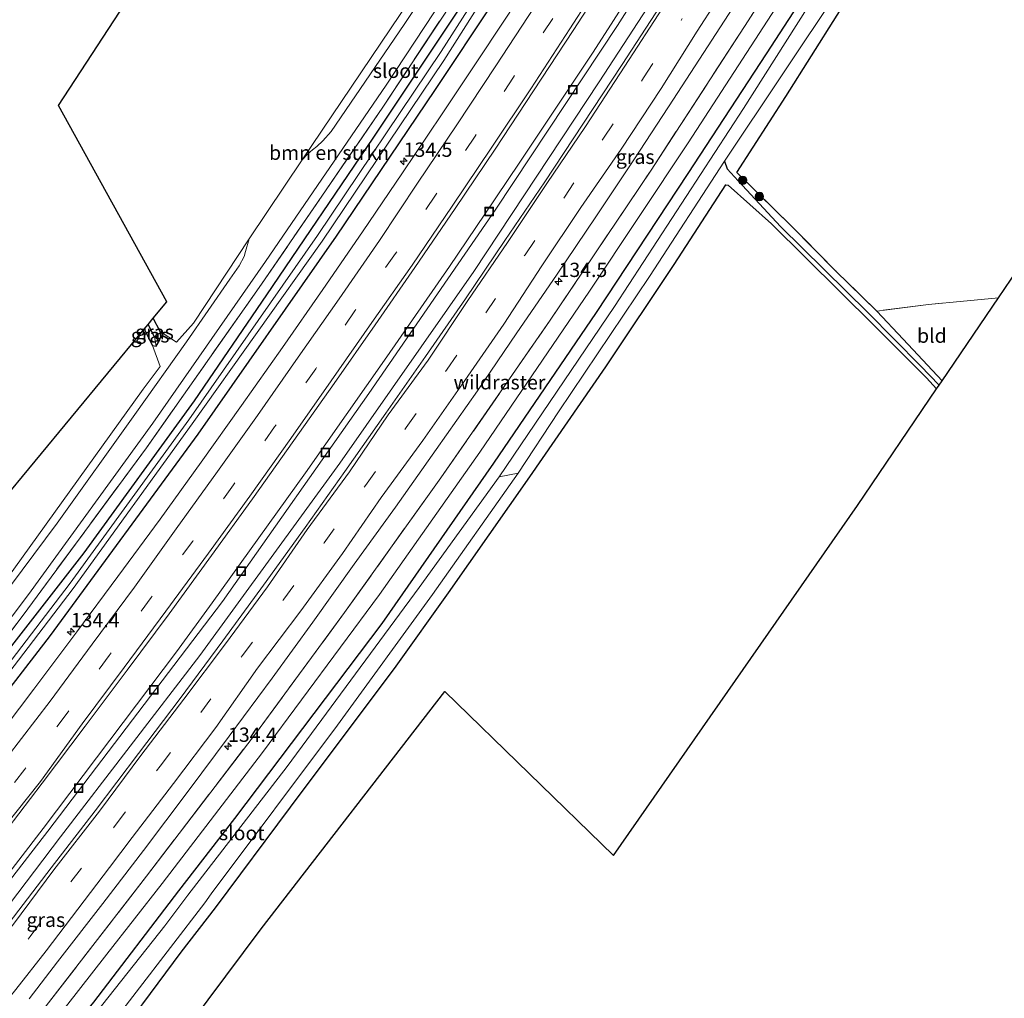
# Model space of a CAD drawing. Units: metres. Extents: x 169998 to 180001, y 417326 to 418751.
# Drawn here: x 171161 to 171333, y 418282 to 418454 of the extents above; entities that cross this region are included whole.
import ezdxf
from ezdxf.enums import TextEntityAlignment as Align

# ---------------------------------------------------------------- set-up
doc = ezdxf.new("R2010")
doc.units = ezdxf.units.M
doc.linetypes.add('IE-TERREINAFSCHEIDING', pattern=[10, 8, -2])
doc.linetypes.add('VW-3-9_STREEP', pattern=[12, 3, -9])
doc.layers.get('0').update_dxf_attribs({"lineweight": 25})
for name, color, linetype, lineweight in [('B-ME-AM-KILOMETR-S-B1', 7, 'Continuous', 18), ('B-ME-BV-GELEIDECONSTRUCTIE-GELEIDERAIL-L-B1', 213, 'BV-GELEIDERAIL', 18), ('B-ME-GR-BOMENSTRUIKEN-GV-B6', 93, 'Continuous', 18), ('B-ME-GR-BOOM-S-B1', 93, 'Continuous', 18), ('B-ME-GR-STRUIKEN-GV-B6', 93, 'Continuous', 18), ('B-ME-GW-TEENLIJN-L-B1', 93, 'Continuous', 18), ('B-ME-IE-GRASLAND-GV-B6', 93, 'Continuous', 18), ('B-ME-IE-GRONDWERKLIJN-GROND_INGERICHT-GV-B6', 253, 'Continuous', 18), ('B-ME-IE-INRICHTINGSELEMENT-S-B1', 253, 'Continuous', 18), ('B-ME-IE-TERREINAFSCHEIDING-RASTERHEKWERK-L-B1', 8, 'IE-TERREINAFSCHEIDING', 18), ('B-ME-OG-WATER-GV-B6', 153, 'Continuous', 18), ('B-ME-VH-VERH_SOORT-BITUMEN-GV-B6', 8, 'IE-TERREINAFSCHEIDING-NATUURLIJK-HOUTWAL', 18), ('B-ME-VW-MARKERING-39STREEP-015-L-B1', 255, 'VW-3-9_STREEP', 18), ('B-ME-VW-MARKERING-STREEP-015-L-B1', 7, 'Continuous', 18)]:
    doc.layers.add(name, color=color, linetype=linetype, lineweight=lineweight)
for name, color, linetype in [('B-ME-GW-INSTEEKWATERGANG-L-B1', 10, 'Continuous'), ('B-ME-GW-WATERGANG-GREPPEL-L-B1', 10, 'Continuous'), ('B-ME-KG-KADASTRAAL-OPNAMEDTMGRENS-L-B1', 10, 'Continuous')]:
    doc.layers.add(name, color=color, linetype=linetype)
doc.styles.add('NLCS-ISO', font='NLCS-ISO.TTF')
doc.linetypes.add('BV-GELEIDERAIL', pattern='A,10,-3,[108,NLCS.SHX,S=1,R=0,X=0,Y=0],-3', length=16)
doc.linetypes.add('IE-TERREINAFSCHEIDING-NATUURLIJK-HOUTWAL', pattern='A,7,-1.5,[67,NLCS.SHX,S=0.75,R=45,X=0,Y=0],-1.5,7,-1.5,[70,NLCS.SHX,S=0.75,R=0,X=0,Y=0],-1.5', length=20)

# ---------------------------------------------------------------- blocks, each defined once
blk = doc.blocks.new('hecto')
for p, q in [((0, 0.625), (-0.625, 0)), ((0, -0.625), (0, 0.625)), ((-0.625, 0), (0.625, 0)), ((0.625, 0), (0, -0.625))]:
    blk.add_line(p, q)
blk = doc.blocks.new('boom')
h = blk.add_hatch(color=256)
edge = h.paths.add_edge_path()
edge.add_arc((0, 0), 0.75, 0, 360)
blk.add_circle((0, 0), 0.75)
blk = doc.blocks.new('put')
for p, q in [((0.75, 0.75), (-0.75, 0.75)), ((-0.75, 0.75), (-0.75, -0.75)), ((0.75, -0.75), (0.75, 0.75)), ((-0.75, -0.75), (0.75, -0.75))]:
    blk.add_line(p, q)
blk.add_lwpolyline([(-0.625, 0.625), (0.625, 0.625), (0.625, -0.625), (-0.625, -0.625)], close=True)

msp = doc.modelspace()

# ---------------------------------------------------------------- linework, layer by layer
at = {"layer": 'B-ME-BV-GELEIDECONSTRUCTIE-GELEIDERAIL-L-B1'}
for points in [[(171164.8, 418312.14, 11.23), (171188.12, 418343.07, 11.2), (171194.36, 418351.64, 11.18), (171210.72, 418374.36, 11.11), (171224.93, 418394.68, 11.09), (171235.91, 418410.49, 11.07), (171242.11, 418419.68, 11.06), (171248.08, 418428.61, 11.05), (171261.08, 418448.06, 11.03), (171284.93, 418485.25, 10.98), (171296.48, 418503.74, 10.93), (171299.87, 418509.17, 10.91), (171307.98, 418522.58, 10.88), (171324.1, 418550.13, 10.84), (171336.64, 418572.05, 10.81), (171346.93, 418590.24, 10.79), (171361.3, 418616.22, 10.69)], [(171164.8, 418312.14, 11.23), (171155.6, 418300.26, 11.25), (171137.33, 418276.84, 11.28), (171120.68, 418256.18, 11.33), (171110.23, 418243.31, 11.36), (171096.15, 418226.4, 11.4), (171085.32, 418213.64, 11.43), (171072.19, 418198.46, 11.46), (171064.74, 418189.92, 11.47), (171052.77, 418176.45, 11.51), (171035.84, 418157.65, 11.55), (171012.03, 418132.02, 11.57), (170989.78, 418109.01, 11.62), (170977.47, 418096.6, 11.62), (170967.58, 418086.73, 11.63), (170945.66, 418065.41, 11.68), (170926.28, 418047.09, 11.7), (170918.92, 418040.29, 11.72), (170903.64, 418026.34, 11.76), (170896.09, 418019.47, 11.76)]]:
    msp.add_polyline3d(points, dxfattribs=at)
at = {"layer": 'B-ME-GR-BOMENSTRUIKEN-GV-B6'}
for points in [[(171112.2, 418282.83, 9.95), (171111.61, 418285.25, 9.95), (171118.87, 418294.35, 9.92), (171128.74, 418307.31, 9.92), (171141.19, 418322.84, 9.88), (171161.26, 418349.46, 9.83), (171182.89, 418378.79, 9.7), (171203.02, 418407.43, 9.61), (171224.23, 418438.41, 9.57), (171243, 418466.85, 9.57)], [(171238.16, 418456.41, 9.49), (171222.56, 418432.99, 9.61), (171203.93, 418405.53, 9.71), (171191.29, 418387.02, 9.68), (171171.96, 418360.39, 9.73), (171142.32, 418322.32, 9.94), (171121.5, 418294.87, 9.94), (171114.13, 418285.87, 9.98), (171112.2, 418282.83, 9.95)]]:
    msp.add_polyline3d(points, dxfattribs=at)
at = {"layer": 'B-ME-GR-STRUIKEN-GV-B6'}
for points in [[(171121.81, 418256.01, 10.78), (171147.77, 418288.62, 10.67), (171165.61, 418311.66, 10.59), (171196.16, 418351.85, 10.54), (171221.78, 418388.3, 10.47), (171244, 418420.55, 10.4), (171265.32, 418452.68, 10.35), (171283.72, 418481.65, 10.19)], [(171285.01, 418478.1, 10.36), (171262.09, 418442.82, 10.38), (171240.16, 418409.64, 10.43), (171216.7, 418376.06, 10.49), (171192.18, 418342.38, 10.56), (171167.81, 418310.65, 10.67), (171146.65, 418282.78, 10.67), (171118.67, 418248.23, 10.74)]]:
    msp.add_polyline3d(points, dxfattribs=at)
at = {"layer": 'B-ME-GW-INSTEEKWATERGANG-L-B1'}
for points in [[(171142.32, 418322.32, 9.94), (171171.96, 418360.39, 9.73), (171191.29, 418387.02, 9.68), (171203.93, 418405.53, 9.71), (171222.56, 418432.99, 9.61), (171238.16, 418456.41, 9.49), (171258.88, 418488.61, 9.44), (171279.89, 418523.02, 9.39), (171298.17, 418553.29, 9.32), (171320, 418591.04, 9.27), (171332.36, 418613.68, 9.31), (171339.34, 418626.46, 9.31)], [(171146.43, 418320.44, 10.24), (171166.04, 418345.93, 10.23), (171191.92, 418381.14, 10.16), (171216.13, 418415.84, 10.08), (171233.36, 418441.32, 10.04), (171254, 418472.41, 9.95), (171274.8, 418505.83, 9.86), (171293.61, 418536.59, 9.74), (171311.64, 418567.39, 9.86), (171327.47, 418594.38, 9.81), (171337.89, 418614.81, 9.53), (171342.73, 418624.86, 9.24)], [(171385.16, 418604.9, 8.94), (171371.96, 418582.15, 8.94), (171360.61, 418561.91, 8.99), (171347.96, 418539.09, 9.01), (171330.41, 418510.11, 9.05), (171319.88, 418492.46, 9.02), (171302.31, 418464.69, 9.13), (171291.32, 418447.74, 9.16), (171277.63, 418426.82, 9.18), (171261.56, 418402.45, 9.2), (171243.6, 418376.1, 9.2), (171224.09, 418348.02, 9.23), (171198.28, 418313.9, 9.31), (171188.45, 418301.2, 9.22)], [(171286.18, 418426.96, 9.76), (171294.77, 418440.3, 9.87), (171308.27, 418461.71, 9.71), (171320.31, 418481.62, 9.44), (171334.3, 418504.55, 9.41), (171349.27, 418529.45, 9.33), (171364.11, 418555.35, 9.48), (171378.04, 418579.99, 9.42), (171390.52, 418602.38, 9.23)], [(171194.93, 418298.23, 9.8), (171208.1, 418315.87, 9.86), (171226.55, 418340.53, 9.84), (171235.76, 418353.38, 9.83), (171249.95, 418373.67, 9.78), (171263.25, 418392.97, 9.72), (171275.21, 418410.89, 9.7), (171284.27, 418424.8, 9.62), (171284.68, 418424.73, 9.62), (171292.26, 418417.99, 9.59), (171310.26, 418400.2, 9.58), (171319.38, 418391.02, 9.57), (171321.16, 418389.07, 9.56)], [(171322.13, 418390.5, 9.48), (171315.32, 418397.78, 9.66), (171310.72, 418402.7, 9.69)], [(171182.48, 418399.52, 9.63), (171183.9, 418396.66, 9.76), (171184.55, 418396.59, 9.76), (171185.14, 418397.54, 9.76), (171185.39, 418398.25, 9.76), (171185.24, 418399.13, 9.74), (171184.06, 418401.44, 9.73)], [(171188.45, 418301.2, 9.22), (171173.61, 418281.72, 9.33), (171161.03, 418266.56, 9.36), (171157.23, 418262.34, 9.66), (171152.65, 418256.7, 9.6), (171148.3, 418251.51, 9.77)], [(170951.2, 418026.26, 10.78), (170960.99, 418036.39, 10.75), (170985.25, 418060.6, 10.62), (171009.88, 418085.18, 10.6), (171035.63, 418112.27, 10.4), (171052.77, 418130.74, 10.38), (171074.72, 418154.87, 10.43), (171094.37, 418176.95, 10.4), (171114.65, 418200.87, 10.36), (171136.06, 418226.34, 10.36), (171152.63, 418246.23, 10.22), (171161.48, 418256.07, 9.95), (171175.35, 418272.15, 10.23), (171188.94, 418290.47, 9.97), (171194.93, 418298.23, 9.8)]]:
    msp.add_polyline3d(points, dxfattribs=at)
at = {"layer": 'B-ME-GW-TEENLIJN-L-B1'}
for points in [[(171185.64, 418302.48, 9.25), (171203.16, 418325.44, 9.23), (171223.68, 418353.07, 9.19), (171241.22, 418378.03, 9.14), (171260.44, 418406.22, 9.12), (171277.69, 418432.16, 9.13), (171293.02, 418455.79, 9.18), (171311.04, 418484.5, 9.02), (171328.79, 418513.29, 8.97), (171350.38, 418549.64, 8.94), (171368.39, 418581.76, 8.93), (171382.2, 418606.3, 8.86)], [(170917.27, 418009.6, 10.19), (170939.02, 418029.4, 10.23), (170959.41, 418049.03, 10.19), (170977.45, 418066.5, 10.16), (170998.96, 418088.05, 10.14), (171019.94, 418109.38, 10.08), (171040.39, 418130.96, 10.01), (171057.9, 418149.96, 9.96), (171077.02, 418171.93, 9.95), (171095.6, 418192.59, 9.88), (171111.24, 418211.13, 9.92), (171126.27, 418229.14, 9.91), (171139.39, 418244.98, 9.88), (171150.75, 418258.82, 9.79), (171156.64, 418266.07, 9.62), (171161.87, 418272.09, 9.41), (171175.91, 418290.1, 9.29), (171185.64, 418302.48, 9.25)]]:
    msp.add_polyline3d(points, dxfattribs=at)
at = {"layer": 'B-ME-GW-WATERGANG-GREPPEL-L-B1'}
msp.add_line((171184.28, 418398.2, 8.85), (171183.15, 418400.33, 8.78), dxfattribs=at)
msp.add_polyline3d([(171284.06, 418428.93, 8.28), (171284.52, 418427.63, 8.64), (171286.42, 418425.48, 8.74), (171293.84, 418417.54, 8.96), (171309.12, 418402.44, 8.94), (171318.38, 418393.1, 8.91), (171321.61, 418389.73, 8.91)], dxfattribs=at)
at = {"layer": 'B-ME-IE-GRASLAND-GV-B6'}
for points in [[(171382.81, 418651.73, 10.07), (171381.72, 418652.16, 10.06), (171381, 418651.89, 10.06), (171378.15, 418646.49, 10.06), (171368.82, 418628.8, 10.06), (171361.93, 418615.83, 10.07), (171360.09, 418612.27, 10.06), (171342.25, 418579.95, 10.07), (171326.32, 418552.09, 10.07), (171305.17, 418516.14, 10.15), (171283.72, 418481.65, 10.19), (171265.32, 418452.68, 10.35), (171244, 418420.55, 10.4), (171221.78, 418388.3, 10.47), (171196.16, 418351.85, 10.54), (171165.61, 418311.66, 10.59), (171147.77, 418288.62, 10.67), (171121.81, 418256.01, 10.78)], [(171382.81, 418651.73, 10.07), (171381.72, 418652.16, 10.06), (171381, 418651.89, 10.06), (171378.15, 418646.49, 10.06), (171368.82, 418628.8, 10.06), (171361.93, 418615.83, 10.07), (171360.09, 418612.27, 10.06), (171342.25, 418579.95, 10.07), (171326.32, 418552.09, 10.07), (171305.17, 418516.14, 10.15), (171283.72, 418481.65, 10.19), (171265.32, 418452.68, 10.35), (171244, 418420.55, 10.4), (171221.78, 418388.3, 10.47), (171196.16, 418351.85, 10.54), (171165.61, 418311.66, 10.59), (171147.77, 418288.62, 10.67), (171121.81, 418256.01, 10.78)], [(171118.67, 418248.23, 10.74), (171146.65, 418282.78, 10.67), (171167.81, 418310.65, 10.67), (171192.18, 418342.38, 10.56), (171216.7, 418376.06, 10.49), (171240.16, 418409.64, 10.43), (171262.09, 418442.82, 10.38), (171285.01, 418478.1, 10.36), (171304.95, 418510.18, 10.28), (171321.65, 418538.07, 10.25), (171341.63, 418572.7, 10.17), (171364.74, 418614.51, 10.13), (171372.02, 418628.1, 10.14), (171378.69, 418640.55, 10.12), (171383.06, 418649.22, 10.06), (171383.34, 418650.5, 10.07), (171382.81, 418651.73, 10.07)], [(171118.67, 418248.23, 10.74), (171146.65, 418282.78, 10.67), (171167.81, 418310.65, 10.67), (171192.18, 418342.38, 10.56), (171216.7, 418376.06, 10.49), (171240.16, 418409.64, 10.43), (171262.09, 418442.82, 10.38), (171285.01, 418478.1, 10.36), (171304.95, 418510.18, 10.28), (171321.65, 418538.07, 10.25), (171341.63, 418572.7, 10.17), (171364.74, 418614.51, 10.13), (171372.02, 418628.1, 10.14), (171378.69, 418640.55, 10.12), (171383.06, 418649.22, 10.06), (171383.34, 418650.5, 10.07), (171382.81, 418651.73, 10.07)], [(171163.92, 418279.24, 10.98), (171182.85, 418303.76, 10.89), (171201.93, 418328.68, 10.84), (171217.53, 418349.92, 10.74), (171234.39, 418373.49, 10.65), (171253.54, 418401.13, 10.6), (171271.19, 418427.36, 10.58), (171288.16, 418453.51, 10.59), (171307.62, 418484.1, 10.33)], [(171307.62, 418484.1, 10.33), (171288.16, 418453.51, 10.59)], [(171256.04, 418481.94, 8.53), (171234.46, 418448.18, 8.7), (171212.8, 418415.95, 8.71), (171190.29, 418383.68, 8.71), (171169.49, 418355.09, 8.88), (171143.91, 418321.59, 9.07)], [(171143.91, 418321.59, 9.07), (171135.39, 418310.23, 9.07), (171119.68, 418290.34, 9.07), (171114.63, 418284.11, 9.07), (171114.11, 418283.19, 9.07), (171114.53, 418282.76, 9.07), (171115.63, 418283.5, 9.07), (171133.13, 418306.03, 9.07), (171144.86, 418321.16, 9.07), (171170.04, 418354.12, 8.88), (171190.89, 418382.97, 8.71), (171213.62, 418414.94, 8.71), (171234.91, 418446.55, 8.7), (171256.7, 418480.93, 8.53)], [(171106.61, 418281.5, 10), (171121.62, 418300.05, 9.97), (171134.41, 418316.62, 9.9), (171139.82, 418323.46, 9.92), (171162.19, 418353.1, 9.85), (171183.97, 418383.06, 9.72), (171203.7, 418411.37, 9.62), (171224.8, 418442.27, 9.5), (171248.17, 418477.71, 9.48)], [(171106.61, 418281.5, 10), (171121.62, 418300.05, 9.97), (171134.41, 418316.62, 9.9), (171139.82, 418323.46, 9.92), (171162.19, 418353.1, 9.85), (171183.97, 418383.06, 9.72), (171203.7, 418411.37, 9.62), (171224.8, 418442.27, 9.5), (171248.17, 418477.71, 9.48)], [(171309.63, 418473.38, 8.28), (171287.38, 418438.17, 8.28), (171264.77, 418403.52, 8.28), (171244.62, 418373.68, 8.28), (171230.61, 418354.32, 8.59), (171207.48, 418322.96, 8.65), (171190.09, 418300.45, 8.65), (171186.07, 418295.09, 8.65), (171165.28, 418268.76, 8.67)], [(171254, 418472.41, 9.95), (171233.36, 418441.32, 10.04), (171216.13, 418415.84, 10.08), (171191.92, 418381.14, 10.16), (171166.04, 418345.93, 10.23), (171146.43, 418320.44, 10.24), (171129.19, 418298.56, 10.26), (171112.55, 418277.53, 10.28)], [(171112.55, 418277.53, 10.28), (171129.19, 418298.56, 10.26), (171146.43, 418320.44, 10.24), (171166.04, 418345.93, 10.23), (171191.92, 418381.14, 10.16), (171216.13, 418415.84, 10.08), (171233.36, 418441.32, 10.04), (171254, 418472.41, 9.95)], [(171240.5, 418471.77, 9.58), (171227.96, 418452.89, 9.6), (171215.18, 418434.12, 9.68), (171213.76, 418432.53, 9.72), (171212.67, 418431.52, 9.72), (171211.95, 418430.93, 9.74), (171211.1, 418430.21, 9.74), (171210.11, 418429.2, 9.74), (171230.75, 418459.88, 9.44)], [(171243, 418466.85, 9.57), (171224.23, 418438.41, 9.57), (171203.02, 418407.43, 9.61), (171182.89, 418378.79, 9.7), (171161.26, 418349.46, 9.83), (171141.19, 418322.84, 9.88), (171128.74, 418307.31, 9.92), (171118.87, 418294.35, 9.92), (171111.61, 418285.25, 9.95), (171112.2, 418282.83, 9.95), (171109.85, 418280.1, 9.92)], [(171243, 418466.85, 9.57), (171224.23, 418438.41, 9.57), (171203.02, 418407.43, 9.61), (171182.89, 418378.79, 9.7), (171161.26, 418349.46, 9.83), (171141.19, 418322.84, 9.88), (171128.74, 418307.31, 9.92), (171118.87, 418294.35, 9.92), (171111.61, 418285.25, 9.95), (171112.2, 418282.83, 9.95), (171109.85, 418280.1, 9.92)], [(171173.61, 418281.72, 9.33), (171188.45, 418301.2, 9.22), (171198.28, 418313.9, 9.31), (171224.09, 418348.02, 9.23), (171243.6, 418376.1, 9.2), (171261.56, 418402.45, 9.2), (171277.63, 418426.82, 9.18), (171291.32, 418447.74, 9.16), (171302.31, 418464.69, 9.13)], [(171302.31, 418464.69, 9.13), (171291.32, 418447.74, 9.16), (171277.63, 418426.82, 9.18), (171261.56, 418402.45, 9.2), (171243.6, 418376.1, 9.2), (171224.09, 418348.02, 9.23), (171198.28, 418313.9, 9.31), (171188.45, 418301.2, 9.22), (171173.61, 418281.72, 9.33)], [(171133.54, 418280.19, 10.78), (171141.03, 418289.68, 10.76), (171148.82, 418299.58, 10.73), (171156.36, 418309.31, 10.7), (171164.61, 418320.06, 10.68), (171172.11, 418330.05, 10.66), (171179.49, 418339.86, 10.65), (171186.84, 418349.72, 10.65), (171194.23, 418359.93, 10.64), (171201.4, 418369.84, 10.61), (171208.65, 418380.03, 10.59), (171215.72, 418390.05, 10.56), (171222.88, 418400.29, 10.56), (171229.83, 418410.33, 10.54), (171236.92, 418420.69, 10.51), (171243.89, 418431.04, 10.51), (171250.64, 418441.26, 10.49), (171257.55, 418451.8, 10.47), (171264.18, 418462.07, 10.45)], [(171133.54, 418280.19, 10.78), (171141.03, 418289.68, 10.76), (171148.82, 418299.58, 10.73), (171156.36, 418309.31, 10.7), (171164.61, 418320.06, 10.68), (171172.11, 418330.05, 10.66), (171179.49, 418339.86, 10.65), (171186.84, 418349.72, 10.65), (171194.23, 418359.93, 10.64), (171201.4, 418369.84, 10.61), (171208.65, 418380.03, 10.59), (171215.72, 418390.05, 10.56), (171222.88, 418400.29, 10.56), (171229.83, 418410.33, 10.54), (171236.92, 418420.69, 10.51), (171243.89, 418431.04, 10.51), (171250.64, 418441.26, 10.49), (171257.55, 418451.8, 10.47), (171264.18, 418462.07, 10.45)], [(171162.31, 418282.32, 10.99), (171167.31, 418288.77, 10.98), (171175.25, 418298.99, 10.95), (171182.37, 418308.28, 10.93), (171190.14, 418318.63, 10.93), (171197.37, 418328.27, 10.9), (171204.89, 418338.43, 10.88), (171211.98, 418348.27, 10.86), (171219.23, 418358.38, 10.84), (171226.43, 418368.4, 10.84), (171233.57, 418378.47, 10.82), (171240.79, 418388.77, 10.81), (171247.7, 418398.88, 10.78), (171254.63, 418408.99, 10.77), (171261.51, 418419.2, 10.77), (171268.31, 418429.38, 10.75), (171275.14, 418439.79, 10.73), (171281.85, 418450.14, 10.7), (171288.54, 418460.5, 10.67)], [(171308.27, 418461.71, 9.71), (171294.77, 418440.3, 9.87), (171286.18, 418426.96, 9.76), (171295.8, 418417.56, 9.84), (171303.44, 418409.82, 9.85), (171310.72, 418402.7, 9.69), (171315.32, 418397.78, 9.66), (171322.13, 418390.5, 9.48)], [(171322.13, 418390.5, 9.48), (171321.61, 418389.73, 8.91), (171318.38, 418393.1, 8.91), (171309.12, 418402.44, 8.94), (171293.84, 418417.54, 8.96), (171286.42, 418425.48, 8.74), (171284.52, 418427.63, 8.64), (171284.06, 418428.93, 8.28), (171304.21, 418459.21, 8.28)], [(171248.14, 418457.66, 10.22), (171241.25, 418447.19, 10.24), (171234.51, 418437.06, 10.26), (171227.7, 418426.9, 10.26), (171220.68, 418416.58, 10.3), (171213.72, 418406.49, 10.31), (171206.68, 418396.34, 10.33), (171199.49, 418386.17, 10.35), (171192.42, 418376.23, 10.37), (171185.25, 418366.26, 10.38), (171177.86, 418356.21, 10.4), (171170.7, 418346.55, 10.39), (171163.15, 418336.51, 10.41), (171155.75, 418326.78, 10.42), (171147.54, 418315.99, 10.46), (171140.12, 418306.38, 10.47), (171132.35, 418296.54, 10.51), (171124.79, 418286.96, 10.52), (171117.02, 418277.29, 10.52)], [(171112.52, 418281.51, 9.82), (171112.2, 418282.83, 9.95), (171114.13, 418285.87, 9.98), (171121.5, 418294.87, 9.94), (171142.32, 418322.32, 9.94), (171171.96, 418360.39, 9.73), (171191.29, 418387.02, 9.68), (171203.93, 418405.53, 9.71), (171222.56, 418432.99, 9.61), (171238.16, 418456.41, 9.49)], [(171272.78, 418456.06, 10.47), (171266.15, 418445.85, 10.49), (171259.26, 418435.42, 10.52), (171252.6, 418425.32, 10.53), (171245.61, 418415.05, 10.55), (171238.7, 418404.84, 10.56), (171231.71, 418394.74, 10.58), (171224.79, 418384.85, 10.6), (171217.58, 418374.65, 10.62), (171210.64, 418364.8, 10.64), (171203.37, 418354.72, 10.65), (171196.22, 418344.95, 10.67), (171188.79, 418334.88, 10.69), (171181.5, 418325.26, 10.69), (171173.86, 418315.22, 10.72), (171166.21, 418305.22, 10.73), (171158.82, 418295.58, 10.76), (171151.29, 418285.88, 10.77), (171143.6, 418276.08, 10.79)], [(171272.78, 418456.06, 10.47), (171266.15, 418445.85, 10.49), (171259.26, 418435.42, 10.52), (171252.6, 418425.32, 10.53), (171245.61, 418415.05, 10.55), (171238.7, 418404.84, 10.56), (171231.71, 418394.74, 10.58), (171224.79, 418384.85, 10.6), (171217.58, 418374.65, 10.62), (171210.64, 418364.8, 10.64), (171203.37, 418354.72, 10.65), (171196.22, 418344.95, 10.67), (171188.79, 418334.88, 10.69), (171181.5, 418325.26, 10.69), (171173.86, 418315.22, 10.72), (171166.21, 418305.22, 10.73), (171158.82, 418295.58, 10.76), (171151.29, 418285.88, 10.77), (171143.6, 418276.08, 10.79)], [(171293.02, 418455.79, 9.18), (171277.69, 418432.16, 9.13), (171260.44, 418406.22, 9.12), (171241.22, 418378.03, 9.14), (171223.68, 418353.07, 9.19), (171203.16, 418325.44, 9.23), (171185.64, 418302.48, 9.25), (171175.91, 418290.1, 9.29), (171161.87, 418272.09, 9.41)], [(171161.87, 418272.09, 9.41), (171175.91, 418290.1, 9.29), (171185.64, 418302.48, 9.25), (171203.16, 418325.44, 9.23), (171223.68, 418353.07, 9.19), (171241.22, 418378.03, 9.14), (171260.44, 418406.22, 9.12), (171277.69, 418432.16, 9.13), (171293.02, 418455.79, 9.18)], [(171288.16, 418453.51, 10.59), (171271.19, 418427.36, 10.58), (171253.54, 418401.13, 10.6), (171234.39, 418373.49, 10.65), (171217.53, 418349.92, 10.74), (171201.93, 418328.68, 10.84), (171182.85, 418303.76, 10.89), (171163.92, 418279.24, 10.98)], [(171175.07, 418275.66, 8.65), (171193.07, 418299.08, 8.65), (171194.21, 418300.68, 8.53), (171216.31, 418330.19, 8.49), (171232.91, 418353.1, 8.42), (171247.93, 418374.34, 8.28), (171255.01, 418385.05, 8.28), (171270.93, 418408.75, 8.28), (171284.06, 418428.93, 8.28), (171284.52, 418427.63, 8.64), (171286.42, 418425.48, 8.74), (171293.84, 418417.54, 8.96), (171309.12, 418402.44, 8.94), (171318.38, 418393.1, 8.91), (171321.61, 418389.73, 8.91), (171321.16, 418389.07, 9.56), (171319.38, 418391.02, 9.57), (171310.26, 418400.2, 9.58), (171292.26, 418417.99, 9.59), (171284.68, 418424.73, 9.62), (171284.27, 418424.8, 9.62), (171275.21, 418410.89, 9.7), (171263.25, 418392.97, 9.72), (171249.95, 418373.67, 9.78), (171235.76, 418353.38, 9.83), (171226.55, 418340.53, 9.84), (171208.1, 418315.87, 9.86), (171194.93, 418298.23, 9.8), (171188.94, 418290.47, 9.97), (171175.35, 418272.15, 10.23)], [(171159.68, 418357.51, 9.84), (171182.3, 418389.04, 9.75), (171185.28, 418392.98, 9.75), (171183.9, 418396.66, 9.76), (171184.55, 418396.59, 9.76), (171185.14, 418397.54, 9.76), (171185.39, 418398.25, 9.76), (171185.24, 418399.13, 9.74), (171188.14, 418397.27, 9.76), (171191.09, 418400.6, 9.75), (171200.84, 418415.37, 9.74), (171200.18, 418413.11, 9.73), (171199.95, 418412.27, 9.73), (171199.09, 418410.65, 9.73), (171197.48, 418408.29, 9.73), (171189.88, 418397.31, 9.77), (171180.82, 418384.58, 9.81), (171167.25, 418365.56, 9.88), (171153.08, 418346.62, 9.91)], [(171183.9, 418396.66, 9.76), (171182.48, 418399.52, 9.63), (171183.15, 418400.33, 8.78), (171184.28, 418398.2, 8.85), (171184.55, 418396.59, 9.76), (171183.9, 418396.66, 9.76)], [(171184.55, 418396.59, 9.76), (171184.28, 418398.2, 8.85), (171183.15, 418400.33, 8.78), (171184.06, 418401.44, 9.73), (171185.24, 418399.13, 9.74), (171185.39, 418398.25, 9.76), (171185.14, 418397.54, 9.76), (171184.55, 418396.59, 9.76)]]:
    msp.add_polyline3d(points, dxfattribs=at)
at = {"layer": 'B-ME-IE-GRONDWERKLIJN-GROND_INGERICHT-GV-B6'}
for points in [[(171185.24, 418399.13, 9.74), (171184.06, 418401.44, 9.73), (171186.45, 418404.33, 9.77), (171167.48, 418438.71, 9.52), (171225.96, 418528.23, 9.27), (171234.66, 418544.42, 9.31), (171239.29, 418535.42, 9.32), (171256.62, 418502.43, 9.45), (171254.91, 418500.51, 9.44), (171253.2, 418497.56, 9.44), (171251.98, 418492.76, 9.42), (171230.75, 418459.88, 9.44), (171210.11, 418429.2, 9.74), (171200.84, 418415.37, 9.74), (171191.09, 418400.6, 9.75), (171188.14, 418397.27, 9.76), (171185.24, 418399.13, 9.74)], [(171412.46, 418537, 9.48), (171342.01, 418419.76, 9.71), (171332.02, 418405.05, 9.59), (171319.73, 418403.85, 9.62), (171310.72, 418402.7, 9.69)], [(171310.72, 418402.7, 9.69), (171303.44, 418409.82, 9.85), (171295.8, 418417.56, 9.84), (171286.18, 418426.96, 9.76), (171294.77, 418440.3, 9.87), (171308.27, 418461.71, 9.71)], [(171175.35, 418272.15, 10.23), (171188.94, 418290.47, 9.97), (171194.93, 418298.23, 9.8), (171208.1, 418315.87, 9.86), (171226.55, 418340.53, 9.84), (171235.76, 418353.38, 9.83), (171249.95, 418373.67, 9.78), (171263.25, 418392.97, 9.72), (171275.21, 418410.89, 9.7), (171284.27, 418424.8, 9.62), (171284.68, 418424.73, 9.62), (171292.26, 418417.99, 9.59), (171310.26, 418400.2, 9.58), (171319.38, 418391.02, 9.57), (171321.16, 418389.07, 9.56), (171307.31, 418368.68, 9.48), (171264.61, 418307.37, 9.89), (171235.09, 418336.09, 9.69), (171202.97, 418294.55, 10.01), (171178.19, 418261.4, 10.25)], [(171322.13, 418390.5, 9.48), (171315.32, 418397.78, 9.66), (171310.72, 418402.7, 9.69), (171319.73, 418403.85, 9.62), (171332.02, 418405.05, 9.59), (171322.13, 418390.5, 9.48)], [(171121.23, 418325.46, 9.8), (171125.14, 418330.19, 9.8), (171182.48, 418399.52, 9.63), (171183.9, 418396.66, 9.76), (171185.28, 418392.98, 9.75), (171182.3, 418389.04, 9.75), (171159.68, 418357.51, 9.84), (171157.57, 418354.65, 9.82), (171135.35, 418325.51, 9.86), (171128.23, 418316.32, 10.02), (171126.08, 418316.51, 9.93), (171125.05, 418317.32, 9.8), (171124.31, 418319.16, 9.8), (171122.55, 418322.61, 9.8), (171121.23, 418325.46, 9.8)]]:
    msp.add_polyline3d(points, dxfattribs=at)
at = {"layer": 'B-ME-IE-TERREINAFSCHEIDING-RASTERHEKWERK-L-B1'}
for points in [[(171141.19, 418322.84, 9.88), (171161.26, 418349.46, 9.83), (171182.89, 418378.79, 9.7), (171203.02, 418407.43, 9.61), (171224.23, 418438.41, 9.57), (171243, 418466.85, 9.57), (171262.17, 418496.88, 9.48), (171280.4, 418526.51, 9.42), (171294.86, 418550.62, 9.34), (171309.06, 418575.1, 9.3), (171326.13, 418605.28, 9.22), (171337.93, 418627.12, 9.38)], [(171182.85, 418303.76, 10.89), (171201.93, 418328.68, 10.84), (171217.53, 418349.92, 10.74), (171234.39, 418373.49, 10.65), (171253.54, 418401.13, 10.6), (171271.19, 418427.36, 10.58), (171288.16, 418453.51, 10.59), (171307.62, 418484.1, 10.33)], [(171310.72, 418402.7, 9.69), (171303.44, 418409.82, 9.85), (171295.8, 418417.56, 9.84), (171286.18, 418426.96, 9.76)], [(171332.02, 418405.05, 9.59), (171319.73, 418403.85, 9.62), (171310.72, 418402.7, 9.69)], [(171182.85, 418303.76, 10.89), (171163.92, 418279.24, 10.98), (171145.09, 418255.91, 11)]]:
    msp.add_polyline3d(points, dxfattribs=at)
at = {"layer": 'B-ME-KG-KADASTRAAL-OPNAMEDTMGRENS-L-B1'}
for points in [[(171202.97, 418294.55, 10.01), (171235.09, 418336.09, 9.69), (171264.61, 418307.37, 9.89), (171307.31, 418368.68, 9.48), (171321.16, 418389.07, 9.56), (171321.61, 418389.73, 8.91), (171322.13, 418390.5, 9.48), (171332.02, 418405.05, 9.59), (171342.01, 418419.76, 9.71), (171412.46, 418537, 9.48), (171435.37, 418511.17, 9.45), (171440.99, 418504.83, 9.48), (171445.63, 418496.27, 9.44), (171452.37, 418483.81, 9.33), (171468.54, 418453.93, 9.41)], [(171125.14, 418330.19, 9.8), (171182.48, 418399.52, 9.63), (171183.15, 418400.33, 8.78), (171184.06, 418401.44, 9.73), (171186.45, 418404.33, 9.77), (171167.48, 418438.71, 9.52), (171225.96, 418528.23, 9.27)], [(170932.64, 418002.46, 10.94), (170953.98, 418020.61, 11.01), (170961.17, 418026.73, 10.92), (170999.13, 418063.88, 10.7), (171029.44, 418092.68, 10.66), (171041.02, 418104.75, 10.43), (171042.26, 418106.05, 9.36), (171043.6, 418107.45, 10.37), (171047.27, 418111.27, 10.43), (171078.12, 418144.93, 10.56), (171112.66, 418182.87, 10.56), (171152.29, 418228.39, 10.32), (171178.19, 418261.4, 10.25), (171202.97, 418294.55, 10.01)]]:
    msp.add_polyline3d(points, dxfattribs=at)
at = {"layer": 'B-ME-OG-WATER-GV-B6'}
for points in [[(171244.62, 418373.68, 8.28), (171264.77, 418403.52, 8.28), (171287.38, 418438.17, 8.28), (171309.63, 418473.38, 8.28), (171325.82, 418499.63, 8.28), (171346.63, 418534.63, 8.28), (171362.69, 418563, 8.28), (171381.73, 418596.26, 8.28), (171386.41, 418604.32, 8.28), (171388.54, 418608.33, 8.28), (171391.15, 418606.89, 8.28), (171389.09, 418603.05, 8.28), (171372.76, 418574.77, 8.28), (171356.41, 418546.11, 8.28), (171341.59, 418520.5, 8.28), (171323.22, 418490.7, 8.28), (171304.21, 418459.21, 8.28), (171284.06, 418428.93, 8.28), (171270.93, 418408.75, 8.28), (171255.01, 418385.05, 8.28), (171247.93, 418374.34, 8.28), (171244.62, 418373.68, 8.28)], [(171143.91, 418321.59, 9.07), (171169.49, 418355.09, 8.88), (171190.29, 418383.68, 8.71), (171212.8, 418415.95, 8.71), (171234.46, 418448.18, 8.7), (171256.04, 418481.94, 8.53)], [(171256.7, 418480.93, 8.53), (171234.91, 418446.55, 8.7), (171213.62, 418414.94, 8.71), (171190.89, 418382.97, 8.71), (171170.04, 418354.12, 8.88), (171144.86, 418321.16, 9.07), (171133.13, 418306.03, 9.07), (171115.63, 418283.5, 9.07), (171114.53, 418282.76, 9.07), (171114.11, 418283.19, 9.07), (171114.63, 418284.11, 9.07), (171119.68, 418290.34, 9.07), (171135.39, 418310.23, 9.07), (171143.91, 418321.59, 9.07)], [(171244.62, 418373.68, 8.28), (171247.93, 418374.34, 8.28), (171232.91, 418353.1, 8.42), (171216.31, 418330.19, 8.49), (171194.21, 418300.68, 8.53), (171193.07, 418299.08, 8.65), (171175.07, 418275.66, 8.65), (171162.61, 418260.61, 8.67), (171152.26, 418248.25, 8.69), (171149.76, 418250.31, 8.69), (171165.28, 418268.76, 8.67), (171186.07, 418295.09, 8.65), (171190.09, 418300.45, 8.65), (171207.48, 418322.96, 8.65), (171230.61, 418354.32, 8.59), (171244.62, 418373.68, 8.28)]]:
    msp.add_polyline3d(points, dxfattribs=at)
at = {"layer": 'B-ME-VH-VERH_SOORT-BITUMEN-GV-B6'}
for points in [[(171248.17, 418477.71, 9.48), (171224.8, 418442.27, 9.5), (171203.7, 418411.37, 9.62), (171183.97, 418383.06, 9.72), (171162.19, 418353.1, 9.85), (171139.82, 418323.46, 9.92), (171134.41, 418316.62, 9.9), (171121.62, 418300.05, 9.97), (171106.61, 418281.5, 10)], [(171248.17, 418477.71, 9.48), (171224.8, 418442.27, 9.5), (171203.7, 418411.37, 9.62), (171183.97, 418383.06, 9.72), (171162.19, 418353.1, 9.85), (171139.82, 418323.46, 9.92), (171134.41, 418316.62, 9.9), (171121.62, 418300.05, 9.97), (171106.61, 418281.5, 10)], [(171153.08, 418346.62, 9.91), (171167.25, 418365.56, 9.88), (171180.82, 418384.58, 9.81), (171189.88, 418397.31, 9.77), (171197.48, 418408.29, 9.73), (171199.09, 418410.65, 9.73), (171199.95, 418412.27, 9.73), (171200.18, 418413.11, 9.73), (171200.84, 418415.37, 9.74), (171210.11, 418429.2, 9.74), (171211.1, 418430.21, 9.74), (171211.95, 418430.93, 9.74), (171212.67, 418431.52, 9.72), (171213.76, 418432.53, 9.72), (171215.18, 418434.12, 9.68), (171227.96, 418452.89, 9.6), (171240.5, 418471.77, 9.58)], [(171153.08, 418346.62, 9.91), (171167.25, 418365.56, 9.88), (171180.82, 418384.58, 9.81), (171189.88, 418397.31, 9.77), (171197.48, 418408.29, 9.73), (171199.09, 418410.65, 9.73), (171199.95, 418412.27, 9.73), (171200.18, 418413.11, 9.73), (171200.84, 418415.37, 9.74), (171210.11, 418429.2, 9.74), (171211.1, 418430.21, 9.74), (171211.95, 418430.93, 9.74), (171212.67, 418431.52, 9.72), (171213.76, 418432.53, 9.72), (171215.18, 418434.12, 9.68), (171227.96, 418452.89, 9.6), (171240.5, 418471.77, 9.58)], [(171264.18, 418462.07, 10.45), (171257.55, 418451.8, 10.47), (171250.64, 418441.26, 10.49), (171243.89, 418431.04, 10.51), (171236.92, 418420.69, 10.51), (171229.83, 418410.33, 10.54), (171222.88, 418400.29, 10.56), (171215.72, 418390.05, 10.56), (171208.65, 418380.03, 10.59), (171201.4, 418369.84, 10.61), (171194.23, 418359.93, 10.64), (171186.84, 418349.72, 10.65), (171179.49, 418339.86, 10.65), (171172.11, 418330.05, 10.66), (171164.61, 418320.06, 10.68), (171156.36, 418309.31, 10.7), (171148.82, 418299.58, 10.73), (171141.03, 418289.68, 10.76), (171133.54, 418280.19, 10.78)], [(171264.18, 418462.07, 10.45), (171257.55, 418451.8, 10.47), (171250.64, 418441.26, 10.49), (171243.89, 418431.04, 10.51), (171236.92, 418420.69, 10.51), (171229.83, 418410.33, 10.54), (171222.88, 418400.29, 10.56), (171215.72, 418390.05, 10.56), (171208.65, 418380.03, 10.59), (171201.4, 418369.84, 10.61), (171194.23, 418359.93, 10.64), (171186.84, 418349.72, 10.65), (171179.49, 418339.86, 10.65), (171172.11, 418330.05, 10.66), (171164.61, 418320.06, 10.68), (171156.36, 418309.31, 10.7), (171148.82, 418299.58, 10.73), (171141.03, 418289.68, 10.76), (171133.54, 418280.19, 10.78)], [(171288.54, 418460.5, 10.67), (171281.85, 418450.14, 10.7), (171275.14, 418439.79, 10.73), (171268.31, 418429.38, 10.75), (171261.51, 418419.2, 10.77), (171254.63, 418408.99, 10.77), (171247.7, 418398.88, 10.78), (171240.79, 418388.77, 10.81), (171233.57, 418378.47, 10.82), (171226.43, 418368.4, 10.84), (171219.23, 418358.38, 10.84), (171211.98, 418348.27, 10.86), (171204.89, 418338.43, 10.88), (171197.37, 418328.27, 10.9), (171190.14, 418318.63, 10.93), (171182.37, 418308.28, 10.93), (171175.25, 418298.99, 10.95), (171167.31, 418288.77, 10.98), (171162.31, 418282.32, 10.99)], [(171288.54, 418460.5, 10.67), (171281.85, 418450.14, 10.7), (171275.14, 418439.79, 10.73), (171268.31, 418429.38, 10.75), (171261.51, 418419.2, 10.77), (171254.63, 418408.99, 10.77), (171247.7, 418398.88, 10.78), (171240.79, 418388.77, 10.81), (171233.57, 418378.47, 10.82), (171226.43, 418368.4, 10.84), (171219.23, 418358.38, 10.84), (171211.98, 418348.27, 10.86), (171204.89, 418338.43, 10.88), (171197.37, 418328.27, 10.9), (171190.14, 418318.63, 10.93), (171182.37, 418308.28, 10.93), (171175.25, 418298.99, 10.95), (171167.31, 418288.77, 10.98), (171162.31, 418282.32, 10.99)], [(171117.02, 418277.29, 10.52), (171124.79, 418286.96, 10.52), (171132.35, 418296.54, 10.51), (171140.12, 418306.38, 10.47), (171147.54, 418315.99, 10.46), (171155.75, 418326.78, 10.42), (171163.15, 418336.51, 10.41), (171170.7, 418346.55, 10.39), (171177.86, 418356.21, 10.4), (171185.25, 418366.26, 10.38), (171192.42, 418376.23, 10.37), (171199.49, 418386.17, 10.35), (171206.68, 418396.34, 10.33), (171213.72, 418406.49, 10.31), (171220.68, 418416.58, 10.3), (171227.7, 418426.9, 10.26), (171234.51, 418437.06, 10.26), (171241.25, 418447.19, 10.24), (171248.14, 418457.66, 10.22)], [(171117.02, 418277.29, 10.52), (171124.79, 418286.96, 10.52), (171132.35, 418296.54, 10.51), (171140.12, 418306.38, 10.47), (171147.54, 418315.99, 10.46), (171155.75, 418326.78, 10.42), (171163.15, 418336.51, 10.41), (171170.7, 418346.55, 10.39), (171177.86, 418356.21, 10.4), (171185.25, 418366.26, 10.38), (171192.42, 418376.23, 10.37), (171199.49, 418386.17, 10.35), (171206.68, 418396.34, 10.33), (171213.72, 418406.49, 10.31), (171220.68, 418416.58, 10.3), (171227.7, 418426.9, 10.26), (171234.51, 418437.06, 10.26), (171241.25, 418447.19, 10.24), (171248.14, 418457.66, 10.22)], [(171143.6, 418276.08, 10.79), (171151.29, 418285.88, 10.77), (171158.82, 418295.58, 10.76), (171166.21, 418305.22, 10.73), (171173.86, 418315.22, 10.72), (171181.5, 418325.26, 10.69), (171188.79, 418334.88, 10.69), (171196.22, 418344.95, 10.67), (171203.37, 418354.72, 10.65), (171210.64, 418364.8, 10.64), (171217.58, 418374.65, 10.62), (171224.79, 418384.85, 10.6), (171231.71, 418394.74, 10.58), (171238.7, 418404.84, 10.56), (171245.61, 418415.05, 10.55), (171252.6, 418425.32, 10.53), (171259.26, 418435.42, 10.52), (171266.15, 418445.85, 10.49), (171272.78, 418456.06, 10.47)], [(171143.6, 418276.08, 10.79), (171151.29, 418285.88, 10.77), (171158.82, 418295.58, 10.76), (171166.21, 418305.22, 10.73), (171173.86, 418315.22, 10.72), (171181.5, 418325.26, 10.69), (171188.79, 418334.88, 10.69), (171196.22, 418344.95, 10.67), (171203.37, 418354.72, 10.65), (171210.64, 418364.8, 10.64), (171217.58, 418374.65, 10.62), (171224.79, 418384.85, 10.6), (171231.71, 418394.74, 10.58), (171238.7, 418404.84, 10.56), (171245.61, 418415.05, 10.55), (171252.6, 418425.32, 10.53), (171259.26, 418435.42, 10.52), (171266.15, 418445.85, 10.49), (171272.78, 418456.06, 10.47)]]:
    msp.add_polyline3d(points, dxfattribs=at)
at = {"layer": 'B-ME-VW-MARKERING-39STREEP-015-L-B1'}
for points in [[(171253.99, 418453.91, 10.38), (171247.1, 418443.67, 10.4), (171240.39, 418433.32, 10.41), (171233.47, 418422.99, 10.43), (171226.44, 418412.77, 10.45), (171219.35, 418402.75, 10.47), (171212.49, 418392.59, 10.48), (171205.3, 418382.44, 10.5), (171198.1, 418372.29, 10.52), (171190.98, 418362.45, 10.54), (171183.69, 418352.58, 10.56), (171176.36, 418342.43, 10.57), (171169, 418332.33, 10.58), (171161.6, 418322.53, 10.6), (171153.38, 418311.78, 10.62), (171145.78, 418302.36, 10.64), (171138.17, 418292.27, 10.66), (171130.45, 418282.65, 10.69), (171122.7, 418272.94, 10.69)], [(171253.99, 418453.91, 10.38), (171247.1, 418443.67, 10.4), (171240.39, 418433.32, 10.41), (171233.47, 418422.99, 10.43), (171226.44, 418412.77, 10.45), (171219.35, 418402.75, 10.47), (171212.49, 418392.59, 10.48), (171205.3, 418382.44, 10.5), (171198.1, 418372.29, 10.52), (171190.98, 418362.45, 10.54), (171183.69, 418352.58, 10.56), (171176.36, 418342.43, 10.57), (171169, 418332.33, 10.58), (171161.6, 418322.53, 10.6), (171153.38, 418311.78, 10.62), (171145.78, 418302.36, 10.64), (171138.17, 418292.27, 10.66), (171130.45, 418282.65, 10.69), (171122.7, 418272.94, 10.69)], [(171147.03, 418273.49, 10.89), (171154.74, 418283.32, 10.87), (171162.51, 418293.23, 10.87), (171169.63, 418302.81, 10.84), (171177.41, 418312.64, 10.83), (171185.24, 418323.03, 10.81), (171192.36, 418332.43, 10.8), (171199.64, 418342.35, 10.76), (171206.93, 418352.25, 10.75), (171214, 418362.12, 10.72), (171221.21, 418372.17, 10.72), (171228.33, 418382.31, 10.7), (171235.48, 418392.52, 10.68), (171242.28, 418402.42, 10.67), (171249.14, 418412.57, 10.65), (171256.01, 418422.64, 10.63), (171262.87, 418432.98, 10.62), (171269.89, 418443.54, 10.59), (171276.66, 418453.93, 10.56)], [(171147.03, 418273.49, 10.89), (171154.74, 418283.32, 10.87), (171162.51, 418293.23, 10.87), (171169.63, 418302.81, 10.84), (171177.41, 418312.64, 10.83), (171185.24, 418323.03, 10.81), (171192.36, 418332.43, 10.8), (171199.64, 418342.35, 10.76), (171206.93, 418352.25, 10.75), (171214, 418362.12, 10.72), (171221.21, 418372.17, 10.72), (171228.33, 418382.31, 10.7), (171235.48, 418392.52, 10.68), (171242.28, 418402.42, 10.67), (171249.14, 418412.57, 10.65), (171256.01, 418422.64, 10.63), (171262.87, 418432.98, 10.62), (171269.89, 418443.54, 10.59), (171276.66, 418453.93, 10.56)]]:
    msp.add_polyline3d(points, dxfattribs=at)
at = {"layer": 'B-ME-VW-MARKERING-STREEP-015-L-B1'}
for points in [[(171263.62, 418462.42, 10.44), (171256.98, 418452.11, 10.46), (171250.13, 418441.62, 10.48), (171243.29, 418431.38, 10.5), (171236.4, 418421.05, 10.51), (171229.36, 418410.76, 10.52), (171222.34, 418400.68, 10.55), (171215.22, 418390.52, 10.56), (171208.14, 418380.4, 10.59), (171200.94, 418370.32, 10.6), (171193.73, 418360.3, 10.63), (171186.26, 418350.15, 10.64), (171178.98, 418340.28, 10.65), (171171.59, 418330.42, 10.65), (171164.32, 418320.33, 10.67), (171155.88, 418309.77, 10.7), (171148.3, 418300, 10.72), (171140.56, 418290.13, 10.75), (171133.05, 418280.64, 10.77)], [(171263.62, 418462.42, 10.44), (171256.98, 418452.11, 10.46), (171250.13, 418441.62, 10.48), (171243.29, 418431.38, 10.5), (171236.4, 418421.05, 10.51), (171229.36, 418410.76, 10.52), (171222.34, 418400.68, 10.55), (171215.22, 418390.52, 10.56), (171208.14, 418380.4, 10.59), (171200.94, 418370.32, 10.6), (171193.73, 418360.3, 10.63), (171186.26, 418350.15, 10.64), (171178.98, 418340.28, 10.65), (171171.59, 418330.42, 10.65), (171164.32, 418320.33, 10.67), (171155.88, 418309.77, 10.7), (171148.3, 418300, 10.72), (171140.56, 418290.13, 10.75), (171133.05, 418280.64, 10.77)], [(171147.67, 418268.83, 10.97), (171159.99, 418283.96, 10.94), (171165.3, 418290.73, 10.94), (171176.4, 418305.27, 10.9), (171180.37, 418310.52, 10.9), (171187.57, 418319.99, 10.89), (171194.99, 418329.83, 10.87), (171202.31, 418340.2, 10.84), (171209.9, 418350.22, 10.81), (171217.19, 418360.25, 10.79), (171223.92, 418370.05, 10.79), (171231.22, 418380.07, 10.78), (171238.57, 418390.57, 10.75), (171245.43, 418400.44, 10.75), (171252.05, 418410.6, 10.72), (171258.9, 418420.83, 10.71), (171265.93, 418431.03, 10.7), (171272.97, 418441.68, 10.68), (171279.24, 418451.72, 10.65), (171285.9, 418462.05, 10.62)], [(171147.67, 418268.83, 10.97), (171159.99, 418283.96, 10.94), (171165.3, 418290.73, 10.94), (171176.4, 418305.27, 10.9), (171180.37, 418310.52, 10.9), (171187.57, 418319.99, 10.89), (171194.99, 418329.83, 10.87), (171202.31, 418340.2, 10.84), (171209.9, 418350.22, 10.81), (171217.19, 418360.25, 10.79), (171223.92, 418370.05, 10.79), (171231.22, 418380.07, 10.78), (171238.57, 418390.57, 10.75), (171245.43, 418400.44, 10.75), (171252.05, 418410.6, 10.72), (171258.9, 418420.83, 10.71), (171265.93, 418431.03, 10.7), (171272.97, 418441.68, 10.68), (171279.24, 418451.72, 10.65), (171285.9, 418462.05, 10.62)], [(171250.79, 418456, 10.29), (171244.02, 418445.65, 10.32), (171237.18, 418435.34, 10.33), (171230.31, 418425.09, 10.34), (171223.68, 418415.08, 10.37), (171216.6, 418404.86, 10.39), (171209.43, 418394.64, 10.4), (171202.29, 418384.42, 10.43), (171195.3, 418374.61, 10.44), (171188.07, 418364.6, 10.46), (171180.78, 418354.36, 10.47), (171173.36, 418344.39, 10.48), (171166.01, 418334.41, 10.49), (171158.47, 418324.58, 10.51), (171150.22, 418313.59, 10.54), (171142.39, 418303.65, 10.56), (171134.81, 418293.9, 10.58), (171127.48, 418284.73, 10.6), (171119.8, 418275.21, 10.61)], [(171250.79, 418456, 10.29), (171244.02, 418445.65, 10.32), (171237.18, 418435.34, 10.33), (171230.31, 418425.09, 10.34), (171223.68, 418415.08, 10.37), (171216.6, 418404.86, 10.39), (171209.43, 418394.64, 10.4), (171202.29, 418384.42, 10.43), (171195.3, 418374.61, 10.44), (171188.07, 418364.6, 10.46), (171180.78, 418354.36, 10.47), (171173.36, 418344.39, 10.48), (171166.01, 418334.41, 10.49), (171158.47, 418324.58, 10.51), (171150.22, 418313.59, 10.54), (171142.39, 418303.65, 10.56), (171134.81, 418293.9, 10.58), (171127.48, 418284.73, 10.6), (171119.8, 418275.21, 10.61)], [(171144.03, 418275.56, 10.8), (171151.82, 418285.58, 10.78), (171159.58, 418295.38, 10.78), (171166.67, 418304.9, 10.75), (171174.67, 418315.13, 10.74), (171181.9, 418324.92, 10.73), (171189.42, 418334.79, 10.7), (171196.71, 418344.46, 10.68), (171204.03, 418354.44, 10.67), (171210.99, 418364.47, 10.65), (171218.43, 418374.54, 10.64), (171225.2, 418384.57, 10.62), (171232.17, 418394.13, 10.6), (171239.1, 418404.57, 10.58), (171246.07, 418414.71, 10.57), (171252.96, 418425.05, 10.55), (171259.69, 418435.03, 10.53), (171266.57, 418445.57, 10.51), (171273.18, 418455.73, 10.48)], [(171144.03, 418275.56, 10.8), (171151.82, 418285.58, 10.78), (171159.58, 418295.38, 10.78), (171166.67, 418304.9, 10.75), (171174.67, 418315.13, 10.74), (171181.9, 418324.92, 10.73), (171189.42, 418334.79, 10.7), (171196.71, 418344.46, 10.68), (171204.03, 418354.44, 10.67), (171210.99, 418364.47, 10.65), (171218.43, 418374.54, 10.64), (171225.2, 418384.57, 10.62), (171232.17, 418394.13, 10.6), (171239.1, 418404.57, 10.58), (171246.07, 418414.71, 10.57), (171252.96, 418425.05, 10.55), (171259.69, 418435.03, 10.53), (171266.57, 418445.57, 10.51), (171273.18, 418455.73, 10.48)]]:
    msp.add_polyline3d(points, dxfattribs=at)

# ---------------------------------------------------------------- block references
at = {"layer": 'B-ME-AM-KILOMETR-S-B1', "rotation": 90}
for p in [(171227.9, 418428.93, 10.13), (171255, 418407.89, 10.67), (171169.63, 418346.57, 10.25), (171197.15, 418326.51, 10.86)]:
    msp.add_blockref('hecto', p, dxfattribs=at)
at = {"layer": 'B-ME-GR-BOOM-S-B1', "rotation": 90}
for p in [(171287.23, 418425.6, 9.27), (171290.15, 418422.75, 9.33)]:
    msp.add_blockref('boom', p, dxfattribs=at)
at = {"layer": 'B-ME-IE-INRICHTINGSELEMENT-S-B1', "rotation": 90}
for p in [(171257.49, 418441.47, 10.17), (171242.85, 418420.12, 10.25), (171228.85, 418399.09, 10.28), (171214.17, 418377.94, 10.36), (171199.45, 418357.18, 10.38), (171184.15, 418336.41, 10.37), (171171, 418319.19, 10.43)]:
    msp.add_blockref('put', p, dxfattribs=at)

# ---------------------------------------------------------------- texts
at = {"layer": 'B-ME-AM-KILOMETR-S-B1', "ltscale": 0.2, "style": 'NLCS-ISO'}
for s, p in [('134.5', (171227.9, 418428.93, 10.13)), ('134.5', (171255, 418407.89, 10.67)), ('134.4', (171169.63, 418346.57, 10.25)), ('134.4', (171197.15, 418326.51, 10.86))]:
    msp.add_text(s, height=2.5, dxfattribs=at).set_placement(p, align=Align.BOTTOM_LEFT)
at = {"layer": 'B-ME-GR-BOMENSTRUIKEN-GV-B6', "ltscale": 0.2, "style": 'NLCS-ISO'}
msp.add_text('bmn en strkn', height=2.5, dxfattribs=at).set_placement((171214.83, 418430.43), align=Align.MIDDLE_CENTER)
at = {"layer": 'B-ME-IE-GRASLAND-GV-B6', "ltscale": 0.2, "style": 'NLCS-ISO'}
for p in [(171268.42, 418429.71), (171183.51, 418398.46), (171184.27, 418399.02), (171165.25, 418296.13)]:
    msp.add_text('gras', height=2.5, dxfattribs=at).set_placement(p, align=Align.MIDDLE_CENTER)
at = {"layer": 'B-ME-IE-GRONDWERKLIJN-GROND_INGERICHT-GV-B6', "ltscale": 0.2, "style": 'NLCS-ISO'}
msp.add_text('bld', height=2.5, dxfattribs=at).set_placement((171320.34, 418398.4), align=Align.MIDDLE_CENTER)
at = {"layer": 'B-ME-IE-TERREINAFSCHEIDING-RASTERHEKWERK-L-B1', "ltscale": 0.2, "style": 'NLCS-ISO'}
msp.add_text('wildraster', height=2.5, dxfattribs=at).set_placement((171244.65, 418390.24), align=Align.MIDDLE_CENTER)
at = {"layer": 'B-ME-OG-WATER-GV-B6', "ltscale": 0.2, "style": 'NLCS-ISO'}
for p in [(171226.49, 418444.77), (171199.56, 418311.32)]:
    msp.add_text('sloot', height=2.5, dxfattribs=at).set_placement(p, align=Align.MIDDLE_CENTER)

doc.saveas('drawing.dxf')
